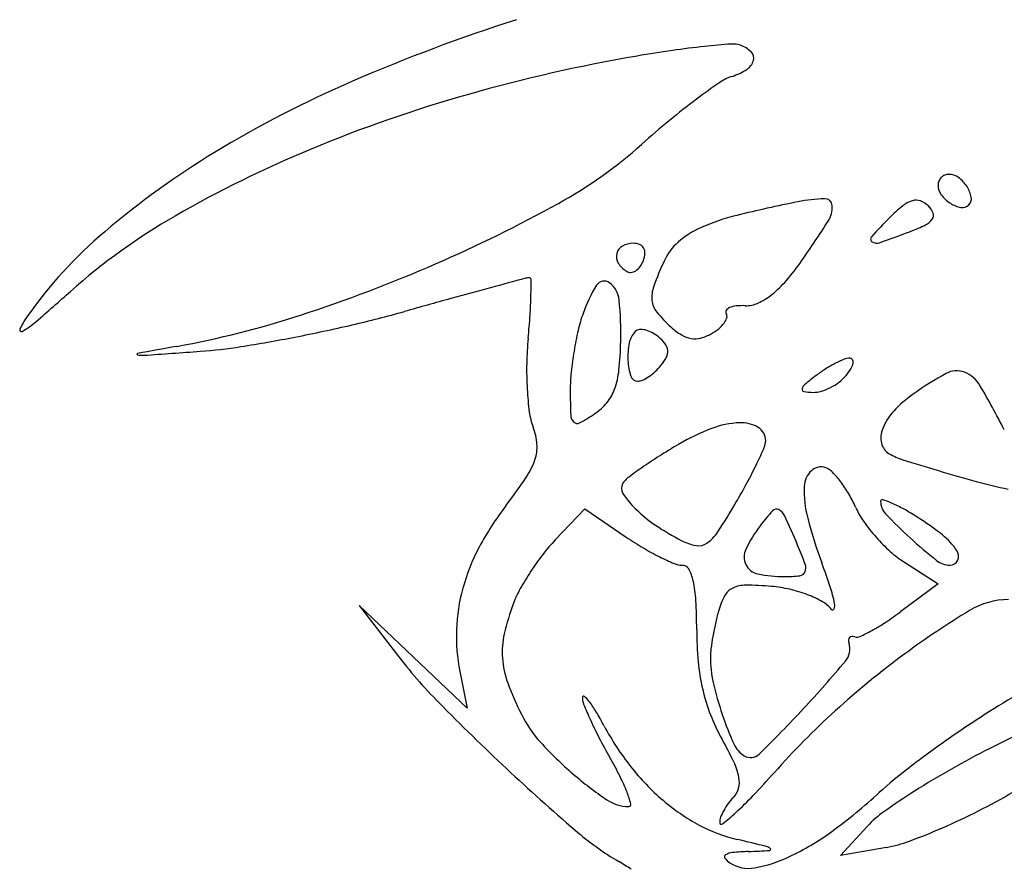
# Model space of a CAD drawing. Units: millimetres. Extents: x -21 to 4753, y -13 to 5144.
# Drawn here: x 59 to 59, y 17 to 17 of the extents above; entities that cross this region are included whole.
import ezdxf

# ---------------------------------------------------------------- set-up
doc = ezdxf.new("R2010")
doc.units = ezdxf.units.MM
doc.layers.add('Alçado', color=231, linetype='Continuous')

msp = doc.modelspace()

# ---------------------------------------------------------------- linework, layer by layer
at = {"layer": 'Alçado'}
for p, q in [((58.70188124881435, 17.39989875962789), (58.70366621704488, 17.40176997796718)), ((58.70366621704488, 17.40176997796718), (58.70616449763676, 17.4000723527907)), ((58.72296655770159, 17.39855284461418), (58.7250161499633, 17.39725513434082)), ((58.7250161499633, 17.39725513434082), (58.72275403731494, 17.39556844691907)), ((58.6933037460553, 17.39283465456411), (58.69004266932757, 17.39594442262996)), ((58.69004266932757, 17.39594442262996), (58.69228290854361, 17.39302269276375)), ((58.69656482278517, 17.38972488649934), (58.6933037460553, 17.39283465456411)), ((58.69612137418651, 17.3919421294819), (58.69656482278517, 17.38972488649934)), ((58.71910317866455, 17.38083094701224), (58.72073973932067, 17.38260927634544)), ((58.72188066927809, 17.38132391479571), (58.71910317866455, 17.38083094701224))]:
    msp.add_line(p, q, dxfattribs=at)
for centre, radius, start, end in [((58.73287478530289, 17.32755222000823), 0.1089998645626094, 107.8131767890699, 113.3697783742143), ((58.71981821230505, 17.35393695421313), 0.07630767880966458, 98.18171155045702, 99.79811328559416), ((58.71616218492463, 17.37936544727713), 0.05061770419398457, 95.98321374993063, 98.1816999476822), ((58.71700467565982, 17.37132710565562), 0.05870007554641512, 94.40577897260941, 95.9832214625697), ((58.7126056988866, 17.42842163539031), 0.001436332024257973, 71.56502219968932, 94.40580632792523), ((58.71253269708897, 17.42820262351094), 0.001667190128354508, 45.38787310265512, 71.56509677962445), ((58.71332261807228, 17.42900331206151), 0.0005424335718328268, 345.1540837343429, 45.38790937408373), ((58.7238252643339, 17.33073396908058), 0.09985412195929907, 99.798106173654, 105.8017885417641), ((58.71294894451777, 17.42910236037557), 0.0009290115005435687, 302.6919016999992, 345.1541390183895), ((58.71142871138391, 17.43147109941864), 0.003743622206221241, 287.6087467046964, 302.6919331340548), ((58.71665789092331, 17.36508164141615), 0.06811655336581647, 113.3698087101407, 121.272346942813), ((58.71341013056256, 17.42522819386086), 0.002806178690058713, 107.6088224795338, 124.6052129107299), ((58.73608069127942, 17.39237182673209), 0.0427247856802864, 124.6052780287709, 126.9339275514008), ((58.7198710171673, 17.34470628991396), 0.08533304004186974, 105.8017835086652, 112.5563745849822), ((58.73749702580611, 17.39048787857698), 0.04508174646555742, 126.9340098666125, 129.5683537778739), ((58.74589286356153, 17.38032776446616), 0.0582619592967142, 129.5684359282481, 131.7419434487799), ((58.71468832228373, 17.35718358876143), 0.07182218097057187, 112.5563454443989, 119.8684717039179), ((58.68864266767202, 17.44448931260183), 0.02772809354909827, 298.9595113289188, 311.7419923009115), ((58.70811492854082, 17.37914758946035), 0.05165954571809799, 121.2723208191241, 130.3462074403889), ((58.72566243316282, 17.42132630894124), 0.0006578260333483365, 134.9999226821189, 157.3758927608764), ((58.72566243441771, 17.42132631019505), 0.0006578260333479354, 112.6241072137099, 135.0000773177332), ((58.72565873964549, 17.42133517589389), 0.0006482212446644512, 90.0000499320011, 112.6241105029385), ((58.72565873842505, 17.4210117447079), 0.0009716524288097734, 53.40805424100056, 89.99996138341777), ((58.72498009497733, 17.42009767718995), 0.002110105923393779, 32.90823563810842, 53.40813396603384), ((58.72565356746076, 17.42133000371022), 0.0006482212446644807, 157.3758895080931, 179.9999500683114), ((58.72597699864675, 17.42133000493283), 0.0009716524288097684, 180.0000385888594, 216.5919457592071), ((58.72528566745546, 17.42029542678015), 0.001746128672598418, 10.10207136474584, 32.90813714691531), ((58.71846794571018, 17.41067033607286), 0.009845323764356522, 91.88967608475645, 101.3099813055846), ((58.71815799068647, 17.42006491990405), 0.0004456281570288291, 3.806100555167478, 91.88977800688664), ((58.72689106616469, 17.42200864837839), 0.00211010592339397, 216.5918660506626, 237.0917643622673), ((58.72648044975048, 17.42050829335018), 0.0005325319878271492, 315.0000194034416, 10.10219183410348), ((58.66013229704918, 17.49600906118052), 0.08661039756645836, 293.4899966443077, 298.9595589898445), ((58.73354398727482, 17.33529015312143), 0.08671832949896384, 101.3099412469991, 103.809313233247), ((58.71705571756672, 17.41999158806229), 0.001550337887136896, 327.4593337348175, 3.806139674392478), ((58.72970026089875, 17.41171807579092), 0.0107967043981149, 129.2851470559375, 135.000018440101), ((58.72395048129572, 17.41874664787904), 0.001715911971362241, 107.0346653681768, 129.2850947198546), ((58.72367577429787, 17.41964323801055), 0.0007781818403527433, 70.17550810828263, 107.0347630459012), ((58.72350038630481, 17.4191567292508), 0.001295339187692793, 45.00000570118988, 70.17554538779132), ((58.72352536155461, 17.41918170479979), 0.001260018638996592, 21.44193587755329, 44.99999610780083), ((58.72669331657772, 17.42170307590349), 0.001746128672598261, 237.0918628615822, 259.8979286083515), ((58.72648045000661, 17.42050829360524), 0.0005325319878270664, 259.8978081932936, 314.9999805968533), ((58.69780002911143, 17.38659070670661), 0.03791063379197816, 119.8685030114647, 131.6644440629003), ((58.71598436239595, 17.40672999356141), 0.01315209248826179, 103.8092977109752, 113.8745028670203), ((58.74504584524281, 17.39637251948282), 0.03249861807427287, 135.0000410869316, 137.7682093181166), ((58.72378307498176, 17.41989019287961), 0.001065129821835188, 296.0465580335638, 324.9001598390733), ((58.72433738640328, 17.41950061953052), 0.0003876133656644552, 324.900046904057, 21.44195536140927), ((58.71282249493347, 17.41387373134201), 0.005339897195302333, 113.8744913667223, 131.1824235178031), ((58.65940117831949, 17.45677916343742), 0.06994165018444053, 325.1132487701447, 327.459314407776), ((58.71945962270713, 17.42873634625552), 0.01091127978437161, 290.8167874515027, 296.046525854658), ((58.69259317198662, 17.39742028560205), 0.02768421775837381, 130.3461586215991, 144.8197390967742), ((58.72113338389341, 17.41807920418405), 0.0002033247857443578, 137.7682279184699, 237.3349370677246), ((58.69634763384735, 17.48952545675505), 0.07594573207357211, 289.3179432229763, 290.8167794530563), ((58.70627340765612, 17.41703911538849), 0.0006971655813926128, 119.311437901811, 166.7505543960387), ((58.70658267875508, 17.41648825780316), 0.001328903413523174, 90.0000319443913, 119.3114238110305), ((58.70658267778432, 17.41676059784442), 0.001056563371345079, 68.48081856762155, 89.99998762820297), ((58.70678629606197, 17.41727700353492), 0.0005014640649310256, 30.92596300031689, 68.48091791886685), ((58.70672470974332, 17.41724010499678), 0.000573258054798273, 356.3959164106926, 30.92613223432792), ((58.71153895140151, 17.41534082537325), 0.003390577080654323, 131.1824928301944, 155.5045026516262), ((58.72130114837893, 17.41834087619701), 0.0005141578029129118, 237.3350050649639, 289.3179915035395), ((58.70633732462559, 17.41702406572081), 0.000762830422022684, 166.7505638234417, 211.5511522305057), ((58.70586272361979, 17.41729440140899), 0.001436952548522192, 339.0062800825451, 356.3957905531332), ((58.65789251044878, 17.50116252892386), 0.0922295499777698, 288.0683434277113, 293.4900335737951), ((58.70698536616553, 17.4174219837238), 0.001523288557503877, 211.5511966133363, 238.2824705656194), ((58.70621621428595, 17.41697792022699), 0.0009718149881471911, 302.6487643392866, 324.3387520739759), ((58.7056744929998, 17.4173666261788), 0.001638564017988423, 324.338893310562, 339.0064930626435), ((58.72808751600666, 17.40780077591382), 0.02157593757927345, 155.504491529199, 159.890749975657), ((58.70435486640068, 17.42543448297915), 0.01513906753557758, 319.3463991381552, 325.113262451809), ((59.10658548028922, 15.90182981605911), 1.567499855499104, 105.0301479946614, 105.1101329103837), ((58.7003122529803, 17.41487713907135), 0.0008569041862503627, 89.99987964668061, 105.0301247275264), ((58.70031225485079, 17.41562826730227), 0.0001057759550838967, 0.3095959964325157, 90.0000378103331), ((58.7064157451824, 17.4165003195655), 0.0004398067226675323, 238.2824689680429, 274.8008769621349), ((58.70639968164594, 17.41669157649203), 0.0006317370448087283, 274.8009036657952, 302.6488152076262), ((58.8039579910019, 17.02262899857038), 0.4065630765162481, 105.1101324518007, 105.4616990659329), ((58.66069724604579, 17.41541424889961), 0.03972136287020012, 358.9165773024997, 0.3095351654227313), ((58.7115449759937, 17.41079484956116), 0.008457600237081407, 147.9342694513444, 160.7814066519271), ((58.70483115073969, 17.41500083116075), 0.0005351176244058275, 53.41547226861259, 147.9343297582651), ((58.70427007026078, 17.41424490310253), 0.001476520053702122, 5.681346991833076, 53.41561507113547), ((58.70961802777132, 17.41456302978586), 0.001907432978403454, 159.8907409782042, 185.8532720379251), ((58.71084309088749, 17.4198628496056), 0.006586865746971666, 308.6049951493447, 319.3464988192226), ((58.54820256380618, 17.55470513071752), 0.187126832393485, 310.8228913354218, 311.6644479440604), ((58.67667846878195, 17.41511200115446), 0.02373728223240072, 356.0732919394219, 358.9166210141026), ((58.71243310444239, 17.41787142697051), 0.004038551163935085, 294.7120257211565, 308.6050231197318), ((58.89496234206553, 16.69362412920042), 0.7479221191422821, 105.4617012117717, 105.6844671146856), ((58.68515150313109, 17.41234289266508), 0.0206894649800377, 358.741767971749, 5.681373759247609), ((58.70905033036109, 17.41450483207161), 0.001336760285105681, 185.8532811505184, 219.0478452993468), ((58.71258278115167, 17.41351819092281), 0.00044629144195741, 112.5684456525268, 146.1179439864378), ((58.71295582516799, 17.41262061444405), 0.001418302436868993, 95.7096843400719, 112.5684019568414), ((58.71321795750891, 17.40999884230871), 0.004053146359654814, 88.00672181154441, 95.70964393973595), ((58.71341750189706, 17.41573237459603), 0.001683857253895969, 268.0067730255964, 294.7120475156357), ((58.67361475295402, 17.41079830040541), 0.004464578030758814, 144.8197640733051, 155.8713380495814), ((58.66889227864483, 17.46744567748129), 0.05676377814538626, 280.2692573532656, 288.0683263273213), ((58.67362418058509, 17.48187968306386), 0.07081923191114177, 283.0545397848594, 285.6845297825829), ((58.6529763459495, 17.41673885825934), 0.04749517125465778, 354.3811450699308, 356.0734024600079), ((58.71296403597787, 17.41030015624633), 0.009960415166816413, 160.7813635512326, 166.9160467631799), ((58.7142583558635, 17.41872940174681), 0.008042766442887902, 219.0477791448024, 227.8553024254111), ((58.71122163186879, 17.4136303042326), 0.001066555559399635, 323.4647476271126, 342.9391006479496), ((58.71236215372803, 17.41366634570104), 0.0001805353550121231, 146.1178330119732, 211.7174100633269), ((58.71194475863917, 17.41340838185083), 0.0003101417373036954, 342.9390335304747, 31.71743319447807), ((58.66680249263208, 17.41741672069499), 0.0057045332014026, 300.3473527393754, 310.8228871981785), ((58.66703805822529, 17.51028397295369), 0.09997709005845229, 281.023566544483, 283.0545341604214), ((58.71173990438762, 17.4159465374544), 0.004289510323968902, 227.8552471546204, 238.5093935027708), ((58.71058640792683, 17.41410095160866), 0.001857136616721805, 308.9244818544767, 323.4647160045995), ((58.66963319779244, 17.41258172712168), 0.0001018504009717701, 155.8714337103625, 300.3473420485589), ((58.66850863189334, 17.50273548297565), 0.0922866877402272, 278.9664293359455, 281.0235217638991), ((58.72303586020681, 17.40795933930318), 0.02030067953675872, 166.9160374568137, 170.5173536823033), ((58.70765759140686, 17.41154419509211), 0.001334192916599112, 134.9999402963947, 168.9438939550467), ((58.70699931241939, 17.41220247762793), 0.0004032433344549958, 95.69579289005182, 135.0001591181843), ((58.70706738515846, 17.41151997546702), 0.001089131880372578, 76.96137880626186, 95.69582345874623), ((58.70694267492978, 17.41098145886611), 0.001641900158852399, 61.82657168704306, 76.96132868597942), ((58.70660173392388, 17.41034489095421), 0.002364021670808416, 50.30981933349236, 61.82665106749165), ((58.70637034430768, 17.41006607901635), 0.002726343697147414, 37.82603303775183, 50.30988095102784), ((58.71035152181135, 17.41368006415972), 0.001631596220791155, 238.5093044241484, 260.4318574744282), ((58.70998957288482, 17.41470721269322), 0.002696709909504707, 284.486429332405, 299.2325438926217), ((58.70974759738731, 17.41513959221475), 0.003192193706723035, 299.2326120253446, 308.9244848809597), ((58.76360207319603, 16.94469727015544), 0.4744949559441206, 100.2692608544628, 100.5596357078659), ((58.67833826960275, 17.44043730087675), 0.02921779469041064, 274.1192632405352, 278.966450873013), ((58.71930502766289, 17.4102132565975), 0.01915374092569323, 174.381206079591, 178.944784591681), ((58.68421561609596, 17.41236347331544), 0.02162557827772461, 354.1501740347449, 358.7417017879176), ((58.71066529338345, 17.41095649726623), 0.004398774442105062, 168.9438597902287, 182.9065002293144), ((58.7079359039483, 17.41128159118194), 0.000744312714037329, 5.036636664891207, 37.82603889963409), ((58.71031339325307, 17.41345386834017), 0.001402209351125262, 260.4318474925737, 284.4864224406761), ((58.67665375245104, 17.41111856852208), 3.85954088249864e-05, 100.5598861669486, 258.2591676483689), ((58.67694210944922, 17.41250597481068), 0.001455650796535082, 258.2588722746983, 274.009161878624), ((58.55316827163886, 19.17845658746775), 1.771738546062186, 274.0092513431638, 274.1192592276861), ((58.72316018654403, 17.40793858253637), 0.02042672667818824, 170.5173802874935, 174.1134266819709), ((58.70609675709536, 17.41223272375122), 0.002816321830362999, 320.3098272292265, 332.5132824455812), ((58.70792649332392, 17.41128076363557), 0.0007537596567275779, 332.5132000765444, 5.036497172022504), ((58.72113691182312, 17.41017953014324), 0.02098593552608143, 178.9448259117667, 183.2062240374674), ((58.70987766542358, 17.41091650555604), 0.003610131848511559, 182.9064588064609, 198.2326525369894), ((58.70546117237519, 17.41276021094293), 0.003642282287196365, 312.4059310563042, 320.3098427489306), ((58.72213493658246, 17.4040795798081), 0.007293560186279245, 117.073032938752, 122.3052910425884), ((58.72161852876638, 17.40508991357472), 0.006158901053350217, 111.7879126522079, 117.0730841657796), ((58.71966810155381, 17.40996931144157), 0.000904123241523388, 89.99995913183972, 111.7878387182028), ((58.71966810196493, 17.41067888926808), 0.0001945454142847144, 31.40498837651768, 89.99993066257426), ((58.71884320220652, 17.41078231391136), 0.001049910485019545, 328.3971315409466, 348.1924941409912), ((58.71958388905491, 17.41062747556122), 0.000293212445500412, 348.1924051277117, 31.40496504177013), ((58.71335852660396, 17.40894918467983), 0.01057310529984503, 174.1135371934851, 179.9999567962604), ((58.7008681372098, 17.41065734331843), 0.004885884762403236, 340.2966381926207, 354.1501320022036), ((58.70686663518288, 17.40992462819825), 0.0004399388235822674, 198.2327554616132, 269.9999459813079), ((58.70594935945933, 17.41208758024342), 0.002809712601386325, 295.4124617315941, 304.1950408366523), ((58.70558284363863, 17.41262700080674), 0.003461869324327497, 304.1949618829527, 312.4058283701896), ((58.73194662864775, 17.39098324220216), 0.02366061198251384, 127.102437641496, 129.3650890691877), ((58.7226132619376, 17.40332309211112), 0.008188584644707387, 122.3052668000023, 127.1025146081984), ((58.71750924762747, 17.41144286202658), 0.00252254109080742, 307.2511091328805, 320.3097927396007), ((58.71676291322274, 17.41206226349188), 0.003492424185435653, 320.3098159983386, 328.3970800294996), ((58.73503388732762, 17.39249201741672), 0.01989888203313503, 118.6309308370879, 125.4533006151703), ((58.72612128951679, 17.40881790525307), 0.001298639737311118, 68.66959765893559, 118.6310048122075), ((58.72590746626813, 17.40827033773729), 0.001886475227811299, 30.58299233095509, 68.66957476195654), ((58.70686663413893, 17.41015688951236), 0.0006722001372423796, 270.0000535738793, 295.412410595835), ((58.71722614100477, 17.40892653515815), 0.0004516801111459662, 129.3649712773019, 168.1923309401479), ((58.71690700802615, 17.41223480555997), 0.003517461739996554, 297.0730060814803, 307.2512070076274), ((58.68611852126386, 17.38475523260716), 0.04810465686414171, 26.9399010519852, 30.58291818289587), ((58.71848610329327, 17.41003103743637), 0.0183309711315039, 183.2062220327753, 187.5480350770889), ((58.744616110362, 17.40894922548211), 0.0418306890564202, 180.000044983303, 182.0935745003916), ((58.70284207107833, 17.40995044584863), 0.002789192379581279, 320.8033256420428, 340.2965637178945), ((58.71691308696827, 17.40899197960453), 0.0001318585919195856, 168.1924659677406, 261.1116009409195), ((58.71753733308075, 17.41298361770478), 0.004172014274065288, 261.11159733916, 268.880449018506), ((58.71748754271874, 17.41043594687846), 0.001623856955998969, 268.88055201544, 286.6086333817519), ((58.71701260662665, 17.41202821607155), 0.003285448204124118, 286.6086128347756, 297.072940729478), ((58.72804541619094, 17.40230639903518), 0.007850611807065533, 125.4532828946188, 136.7769353935446), ((58.7024533770652, 17.4102674175804), 0.003290744084974402, 303.5831535443332, 320.80334996659), ((58.70432393906693, 17.40815447150082), 0.00404502015334763, 187.5480156138944, 200.8750980076064), ((58.7034024481892, 17.40744261766834), 0.0005894982789593979, 182.0936166210479, 226.2785823734452), ((58.69751046605226, 17.41771181750599), 0.0122267084748607, 298.5250570064764, 303.5832236975132), ((58.72475849596164, 17.4053955109279), 0.003339907109450982, 136.7769031965069, 158.2220130463756), ((58.70320450243441, 17.40723563383604), 0.0003030985089073846, 226.2785315429547, 298.5251928581534), ((58.71324117872967, 17.40159589102268), 0.005386020266449436, 92.3748243043433, 110.9813209607848), ((58.71310110230994, 17.40497359959797), 0.002005408396286551, 58.91249810586066, 92.37496053947075), ((58.69712137072985, 17.40540766322973), 0.003663543029189026, 4.21677379751576, 20.87511472650215), ((58.71613038915827, 17.3940618397349), 0.01345506393520616, 110.981228936701, 120.3720193025953), ((58.71365278813152, 17.40588858978008), 0.0009369682834781067, 359.9999918819591, 58.91253160563453), ((58.72306985068239, 17.40607016542163), 0.001521478787311575, 158.2219089158627, 192.5361388126198), ((58.69845347793787, 17.40550587640026), 0.002327820213219807, 340.8197997808041, 4.21684164942861), ((58.72939886329771, 17.37142088544454), 0.03969749555198343, 120.3719740189945, 122.3582543515111), ((58.71356681654957, 17.4058885896434), 0.001022939864123841, 336.40973895422, 1.114116244925481e-07), ((58.72253814327065, 17.40595193811452), 0.000976785785277796, 192.5362127468677, 240.3051423461743), ((58.68790405149873, 17.4170952197309), 0.02902590520862872, 334.3147656781463, 336.4096702055289), ((58.72415656542535, 17.40878992895493), 0.004243815361562065, 240.3051619949414, 252.348866109652), ((58.69613796533078, 17.40631133050429), 0.004779422737970239, 326.0298146327265, 340.8197499191094), ((58.72317075493432, 17.38125059939239), 0.02806080314913107, 122.358213164151, 124.9343521100254), ((58.68931017171699, 17.41641894725952), 0.02746561083650698, 331.6469631605163, 334.3147633402525), ((58.75958302575807, 17.52012266198587), 0.1210770791884684, 252.3487541021528, 253.4142187670913), ((58.7236680171325, 17.38053869410934), 0.02892918027120419, 124.9343445891693, 127.0118326579349), ((58.71831244663573, 17.40307294013353), 0.001392370838814571, 133.6445373600766, 177.5923487508121), ((58.71792185875599, 17.40348245893915), 0.0008264516363806199, 69.00638303049975, 133.6444903233348), ((58.71780811332356, 17.40318603884779), 0.001143946351345402, 44.37177402979281, 69.00646218179934), ((58.71431993499505, 17.39977351599155), 0.006023772198013833, 37.17511479510314, 44.37184848180284), ((58.7503706193451, 17.48919224002256), 0.08880387924274215, 253.4142215470751, 254.949725465593), ((58.67092764356118, 17.42329688928636), 0.03517793472454626, 322.6362348760297, 326.0297304760078), ((58.70645532340138, 17.40301523054212), 0.0005795124848111554, 148.2826070649755, 212.9355142724947), ((58.70695737033264, 17.40270494656021), 0.001169705057560494, 127.0118648411518, 148.2824862729175), ((58.67842128299964, 17.42229507125117), 0.03983883720163364, 329.6280739064383, 331.6468957517084), ((58.71326198961719, 17.39897121728327), 0.007351526556800888, 30.30533680959048, 37.1751051700866), ((58.73831755510724, 17.44436709975457), 0.04238653811248573, 254.9497752769125, 257.6196378100406), ((58.71045931801184, 17.40560905821334), 0.005350247736371189, 212.9355631935881, 225.599464345662), ((58.72343233105675, 17.40285767350294), 0.00651677872775757, 177.5923928280562, 194.6402934201501), ((58.71267520012969, 17.39862825812048), 0.00803119036342063, 23.87633601238127, 30.30529829618739), ((58.67462726889169, 17.4245185652489), 0.04423638976979406, 326.9340863990925, 329.6280098455093), ((58.72163165702224, 17.40223040255191), 9.817407262525745e-05, 73.100970795646, 179.9999782593086), ((58.72262399907967, 17.40223040320949), 0.001090516129483082, 180.0000326394369, 223.518118350129), ((58.72021949763739, 17.39758213308032), 0.004956219275394911, 66.53628766974171, 73.10104634309698), ((58.71901788775926, 17.39481383175446), 0.007974059318405039, 60.72795298577905, 66.53627197954151), ((58.71342998795173, 17.39084396674469), 0.01829768084428763, 142.6362412259573, 151.9259008306729), ((58.71291355931049, 17.40811520227908), 0.008857961868739793, 225.5994744901082, 235.8353150708092), ((58.72499745207711, 17.39262907026677), 0.01346725851863365, 137.8764474429823, 142.8908613082503), ((58.71523942652852, 17.40145341220482), 0.0003109644635793614, 62.73930820063136, 137.8765032257829), ((58.71502971168857, 17.40104641021313), 0.0007688191733264674, 24.63206576270918, 62.73937865290713), ((58.72472373728123, 17.40396147385529), 0.00514494099366947, 203.8762474655845, 215.0359707132519), ((58.74417257085147, 17.42269222594943), 0.03080628863044455, 223.5181684967209, 227.3967224529058), ((58.713757473726, 17.38542913839747), 0.01873251763114113, 57.65986348899033, 60.72798375628076), ((58.64287889107923, 17.36796431403297), 0.08014240421377909, 23.24209718332073, 24.63207573930932), ((58.74426905216881, 17.40830088545761), 0.02805273710376792, 194.6402974388864, 200.4064736392714), ((58.72917057439475, 17.40707934266968), 0.01057591385886278, 215.0359600085422, 221.5457594949821), ((58.71473508932252, 17.386973178947), 0.01690500744465346, 51.45853376245384, 57.65986093655824), ((58.71644346075249, 17.41331613672594), 0.01514365381902939, 235.8352076709494, 242.6855129494991), ((58.70964509975405, 17.40172040281053), 0.002451168832228622, 304.7856005107027, 326.9340891288053), ((58.7210511379071, 17.39561463032549), 0.008518828018255025, 142.8908426142799, 154.0725151743132), ((58.70969708321523, 17.3924431797448), 0.01080152483510913, 136.351363763575, 142.3603137415552), ((58.71751002539144, 17.41676881385468), 0.02018645119937196, 235.8032289694122, 239.2391139890094), ((58.71090777964782, 17.402597596688), 0.003080036374793446, 242.6854712698, 260.2980462000859), ((58.71053803553679, 17.4004349474657), 0.0008860075767164716, 260.298034015036, 304.7855966707666), ((58.72937332724467, 17.4072590182175), 0.01084682347537416, 221.5457835622979, 228.0047451081874), ((58.74316363594932, 17.42159515131334), 0.02931581139305602, 227.3967328226742, 231.4654515993519), ((58.72263979062313, 17.3968960093765), 0.004218523836536765, 34.05801843474644, 51.45846645438359), ((58.70800767850893, 17.3937360655289), 0.01215230249252081, 151.9259192388556, 164.5496067907173), ((58.71480272680349, 17.38850567348187), 0.01724912531996933, 142.3603279329041, 146.5919424923815), ((58.71538660460796, 17.41320120664427), 0.01603473625098431, 239.239112992547, 243.3224948456686), ((58.71434997100248, 17.39887251518164), 0.001067690413687474, 154.0724969958546, 205.6283823889648), ((58.69659752597834, 17.39103490785495), 0.02167921891890206, 19.94088570716422, 23.24204024202368), ((58.72635874466952, 17.4039104389224), 0.006341194618329134, 228.0048146205773, 237.6598546889143), ((58.72563326330852, 17.39891954606526), 0.0006052732976354272, 336.1878699687197, 34.0579767646108), ((58.71457013025458, 17.41157621187551), 0.01421615483281163, 243.3224456842566, 247.1769422285262), ((58.70954314912453, 17.399630955158), 0.001256228240774091, 247.1769419291234, 270.0000266062216), ((58.71638161662995, 17.39821261903662), 0.0006333219167464541, 337.6466257396648, 19.94101465527134), ((58.68001406042075, 17.38439640791395), 0.04050474251329829, 18.22952328976285, 20.40646823765209), ((58.72572602143024, 17.39970017913453), 0.001325452214601092, 231.4654943538329, 269.9999819848758), ((58.72572602078449, 17.39887861219164), 0.0005038852739577462, 270.0000259392108, 336.1878169782569), ((58.71408456228283, 17.38897937256796), 0.01638880497175772, 146.5919772534516, 150.8760565670093), ((58.70954314923215, 17.39792185483059), 0.0004528720893858891, 29.21978602942794, 89.99993955924572), ((58.70762367074031, 17.39684822401222), 0.002652208535434687, 12.72651632239764, 29.21979507815847), ((58.71431866991971, 17.398857498266), 0.00103297347925726, 205.6283384068598, 258.3523266147178), ((58.71573216124433, 17.40571456086519), 0.008034206600857996, 258.3523851249837, 269.9999750621389), ((58.71661133253021, 17.39811815619365), 0.0003849419164475954, 276.881544289106, 337.6465434331876), ((58.70325381773264, 17.39586131164962), 0.007132120514135041, 3.109439083790692, 12.72650196248199), ((58.71573215495049, 17.40540304912215), 0.007722694856521104, 270.0000207682108, 276.8814669414541), ((58.70662608722079, 17.39411791730269), 0.01071891305965002, 164.5495577012106, 178.077629682724), ((58.70555622725488, 17.39373085588574), 0.006626167415723935, 150.8760856037842, 159.302100519664), ((58.71304781282047, 17.39602912627701), 0.001061346605718499, 115.0616362831556, 152.1229541910521), ((58.71337279405206, 17.39533415933649), 0.001828544003963642, 89.46780313988864, 115.0616983966696), ((58.71320186587622, 17.37693108894119), 0.02023240817374256, 85.07586046166104, 89.46784640156505), ((58.7142552295552, 17.38915761974952), 0.007960585545197948, 77.00592804940636, 85.07579577802454), ((58.71421799943069, 17.38899628765947), 0.008126157662204512, 69.0596594950015, 77.00591940366732), ((58.70990730562776, 17.39424187748372), 0.009031906923186452, 11.59813171252126, 18.2295274481559), ((58.71263297570945, 17.39105707640537), 0.01419118330248765, 159.3021173327397, 167.0888247022671), ((58.6777633333815, 17.39447661246867), 0.03266018711144672, 2.457684157281153e-05, 3.109390303627328), ((58.71624494996268, 17.39433796846509), 0.004678209978773759, 152.122949664243, 164.4488955441799), ((58.7147057730247, 17.39027095329669), 0.006761351605639113, 60.63156506041354, 69.05963985411759), ((58.71714472871229, 17.39460498666659), 0.001788188619608908, 37.9684177962887, 60.6315143204131), ((58.7182168507878, 17.39594729980669), 0.0005491593693405558, 336.1893745052798, 11.59812819566841), ((58.72925834986562, 17.39175201073808), 0.004539598219264868, 89.9999688622747, 121.1727568671504), ((58.72571170549768, 17.39170351546333), 0.01450469474901984, 164.4489187480814, 167.4586076371975), ((58.71863073559511, 17.39576466356294), 9.676945854429933e-05, 217.9682342600926, 336.1891583884175), ((58.71143431131893, 17.41074996214176), 0.01893712230181661, 303.3665254581666, 306.7091533955995), ((58.75346145961583, 17.35174486031626), 0.05129815472538821, 121.1726713724095, 126.4434120242779), ((58.71518559972572, 17.40505360007454), 0.01211651341754813, 298.6957215015526, 303.366514215176), ((58.7069465455806, 17.39410716272236), 0.01103955183068865, 178.0776368591082, 191.3099272071585), ((58.73112713607681, 17.39447661318329), 0.02070361558351213, 179.9999632461493, 185.3378185551348), ((58.72918484076015, 17.39093091463367), 0.0180627251887546, 167.4586310558122, 170.0118545744694), ((58.71544066231304, 17.40458759130122), 0.01158526856195202, 294.7373124512839, 298.6958279536068), ((58.70366393477735, 17.3931131031806), 0.004989501862239677, 167.0888354862698, 184.0713223803933), ((58.72740826956721, 17.39124375800113), 0.01625881937552876, 170.0117327908687, 172.5988711563351), ((58.72018295589971, 17.39383752032971), 0.0005863704128512064, 178.0486266163192, 197.5757660961892), ((58.71982012656635, 17.39384988277644), 0.0002233305328672016, 137.9320588091423, 178.048745621143), ((58.71980375712899, 17.39386465637435), 0.0002012801888096895, 95.07503605740652, 137.9319115493041), ((58.71982819762261, 17.3935894425196), 0.0004775771352966396, 72.58342709338378, 95.07493716978108), ((58.72010353171344, 17.39446715052286), 0.0004423033990545701, 252.583644862658, 294.7373867158906), ((58.71548190546155, 17.39279295748585), 0.004232257947001923, 172.5988213646812, 179.6373422122755), ((58.71852201687036, 17.39331140953065), 0.001155901391512352, 319.9291162019549, 17.57590817676682), ((58.71767438346514, 17.41249165132187), 0.0319963645751292, 217.4792507674592, 224.5175426133231), ((58.70408634733116, 17.39314317407103), 0.005412983415486127, 184.0713697628788, 200.2045988836745), ((58.72330953740974, 17.39374617347501), 0.01285196664298477, 185.337737747504, 192.9671743918105), ((58.71796674701486, 17.39277724059663), 0.006717149204300743, 179.6374386304928, 192.837749944671), ((58.66111767776446, 17.44160048022719), 0.07616985007388166, 317.0530397961525, 319.9291369192791), ((58.75508729273422, 17.34954304195256), 0.05403518549314701, 126.4433574983767, 132.1939590425355), ((58.71633153467021, 17.39764964885399), 0.01846108396289135, 200.2046196769811, 206.6757182502693), ((58.72166044150418, 17.39336644598258), 0.01115971657876997, 192.9671807788431, 201.2068871601817), ((58.7298630892333, 17.39548826146324), 0.01891848488316651, 192.8377333530539, 198.93417021597), ((58.74963355943587, 17.35571234874466), 0.04008703811005319, 118.7594258292533, 122.493634231371), ((58.70454287286211, 17.39035651821829), 0.00102455580673295, 178.1585344012575, 202.1344528706159), ((58.70359248725922, 17.39038707385433), 7.367913753609919e-05, 52.4395055497763, 178.1585838024433), ((58.7027309650346, 17.3892667656735), 0.00148694166187694, 37.20826871618329, 52.43954534212565), ((58.69857336290885, 17.38611003977684), 0.006707149877696309, 30.75815873511264, 37.20818920771003), ((58.79067755115963, 17.48427582869056), 0.1343801065155296, 224.5176077255721, 226.9413580117333), ((58.72607121546739, 17.39911331181145), 0.02426570399968381, 202.1343580930171, 204.5475671353255), ((58.68573227092579, 17.37846791439888), 0.02165023267890227, 28.0642409423889, 30.7581644186136), ((58.65632858243895, 17.44605814456378), 0.08271249521107595, 314.398050786863, 317.0530184524756), ((58.75104191692851, 17.35400542701412), 0.0480120678744734, 132.1939684701372, 138.4775113780811), ((58.76536249006981, 17.33101678087685), 0.06936621725233712, 122.493617409823, 124.9703029578147), ((58.70666727326635, 17.39279417609359), 0.007645652201333016, 206.6758101573755, 222.2340265044529), ((58.72579778736375, 17.39898843260392), 0.02396510835157048, 204.5475745880307, 207.493790436626), ((58.72184721454239, 17.39343891518619), 0.01136005617366367, 201.2068819044474, 209.3374073163667), ((58.73176409508022, 17.39614041041101), 0.02092824145406931, 198.9342279441492, 204.1680894604757), ((58.71954324099209, 17.39649416373703), 0.0166659174666256, 208.0641853586056, 218.155466881152), ((58.75598938443702, 17.33235347042947), 0.06161019375219582, 114.559840306372, 116.8871148691589), ((58.73472449236458, 17.40363414254897), 0.03402834257380508, 207.4937769699507, 209.7591783480465), ((58.69113981498237, 17.37618038014661), 0.02386495510181779, 25.57840062778805, 29.33735418924607), ((58.76402462880754, 17.33292937582556), 0.06703214523451474, 124.9702156026546, 127.4643170231652), ((58.71718123154188, 17.40233901629838), 0.02184590899874751, 222.2339899955204, 229.3434899494735), ((58.71414263680456, 17.3882328082145), 0.001613843605001956, 204.1681452231707, 238.2824661211844), ((58.75339515723876, 17.33746996794871), 0.05587359531965124, 116.8871821096888, 119.5898133489415), ((58.68414891047454, 17.37471709687577), 0.02423043370801269, 26.71940964746548, 29.75911628431488), ((58.71368173197828, 17.3874870522827), 0.0007371537146012783, 238.2825481894664, 314.3979609809102), ((58.79582563635055, 17.48978529079898), 0.1419204615380753, 226.941394558292, 229.1962544950968), ((58.71760566726353, 17.39497185144627), 0.01420185036931134, 218.1553743170007, 229.5329814534941), ((58.70918536771578, 17.38481799572929), 0.003858696670169781, 11.12310436341591, 25.57842313524534), ((58.74043843025515, 17.36370711630207), 0.02825614658764485, 127.4642415096393, 132.220254274196), ((58.75158481522801, 17.34065814518909), 0.05220728759773453, 119.5898563539132, 122.4336436863667), ((58.71785498205598, 17.4031235075901), 0.02288001070740394, 229.3434578734421, 235.7937173598296), ((58.69638786286018, 17.38087784442421), 0.01052836211762008, 21.05194988494382, 26.71940958528945), ((58.71148191587651, 17.38526951856879), 0.00151818255555435, 345.5255019046, 11.12324484411937), ((58.67517567675245, 17.42117926061073), 0.05331912336707088, 316.4736253468135, 318.477551458747), ((58.71178976326932, 17.38519005027296), 0.001200243523841497, 314.9999605448225, 345.525488870201), ((58.70631971384392, 17.3861538795627), 0.002360978368587679, 235.7937281244605, 269.9999419500621), ((58.69967819668411, 17.38214431777679), 0.007002705947145393, 14.97377053395451, 21.051885666079), ((58.71651706358742, 17.39369577324087), 0.01252452107760034, 229.532980386072, 241.6665030549538), ((58.71492980041996, 17.38205001257882), 0.003240439984947114, 135.0000078439443, 143.5789064629633), ((58.69814436964122, 17.39936268043832), 0.0216406760653049, 312.5435225577506, 316.4736277663575), ((58.69710633220767, 17.41146189528643), 0.0362278796287982, 306.3644519825022, 312.220181136532), ((58.74828961758052, 17.34584375492951), 0.04606327621089702, 122.433605115075, 125.2116267940415), ((58.71007257425368, 17.4179329849088), 0.03854111614330471, 296.8069560245639, 300.3019568125217), ((58.70631971151709, 17.38392064770115), 0.0001277465088949318, 269.9999703355346, 14.97389693336168), ((58.71522639220874, 17.3818311893605), 0.003609018727355486, 143.5790558682642, 151.492123963267), ((58.7127539541197, 17.38282018292379), 0.0009416883187089021, 159.8225252092089, 179.9999946066977), ((58.71476858916116, 17.38207983430215), 0.003088050458092861, 151.4920698464864, 159.8224141889165), ((58.70276628108721, 17.39432644876012), 0.01480505649191144, 308.4926383438014, 312.5434863923174), ((58.7253140940478, 17.37839959999086), 0.006216598440243047, 125.2115830821794, 137.3773298835258), ((58.70813715509286, 17.42176332840434), 0.04283266348651063, 293.5779672869091, 296.8069437651792), ((58.71499040413666, 17.3908644388512), 0.009307823469781849, 241.6665414675643, 256.823888664717), ((58.71191636423061, 17.38282018322729), 0.0001040984291073899, 180.0001186022076, 308.4927191338926), ((58.71015705477857, 17.4171351828584), 0.03778293815595558, 290.3138888219959, 293.5779232638645), ((58.71499396183938, 17.39615325132459), 0.01822438876168288, 229.1962166289664, 239.4290838079741), ((58.65164826649704, 17.12029656433786), 0.2685756073431365, 76.43496126914135, 76.8238846323776), ((58.70948497288982, 17.39465010428872), 0.01535045014696308, 295.2408176229637, 306.3644154491776), ((58.71453132326896, 17.38091968439117), 0.0004735940420511499, 43.05938526149527, 76.43502638102098), ((58.71483060988339, 17.38119935388519), 6.397531383418859e-05, 273.2174959254875, 43.05958076195493), ((58.72046849544369, 17.38928047355385), 0.008080907263116263, 280.0643640955687, 290.3139282473136), ((58.71224851648108, 17.38074808315199), 0.0001443984571123573, 121.8618386752079, 216.1522623090455), ((58.71302375924257, 17.38131448524033), 0.001104509215996877, 216.1523235889128, 237.6574080746315), ((58.71267601809111, 17.38006025441481), 0.0009542539994564235, 95.43475398589504, 121.8619041041253), ((58.71420919681977, 17.36394515540037), 0.01714212147153503, 92.20987037375006, 95.43472237129988), ((58.71072497066054, 17.45423843754923), 0.0732183601192504, 272.2098158133867, 273.2172983068242), ((58.71241874315076, 17.38842702427966), 0.008470498639681166, 280.2044462783402, 295.2408527447023), ((58.69786479384761, 17.36715587074395), 0.0154543356307283, 56.20460591829319, 59.42899962791297), ((58.71354958166939, 17.38214487546542), 0.002087381104751142, 237.6572427170736, 280.2044938432019)]:
    msp.add_arc(centre, radius, start, end, dxfattribs=at)

doc.saveas('drawing.dxf')
